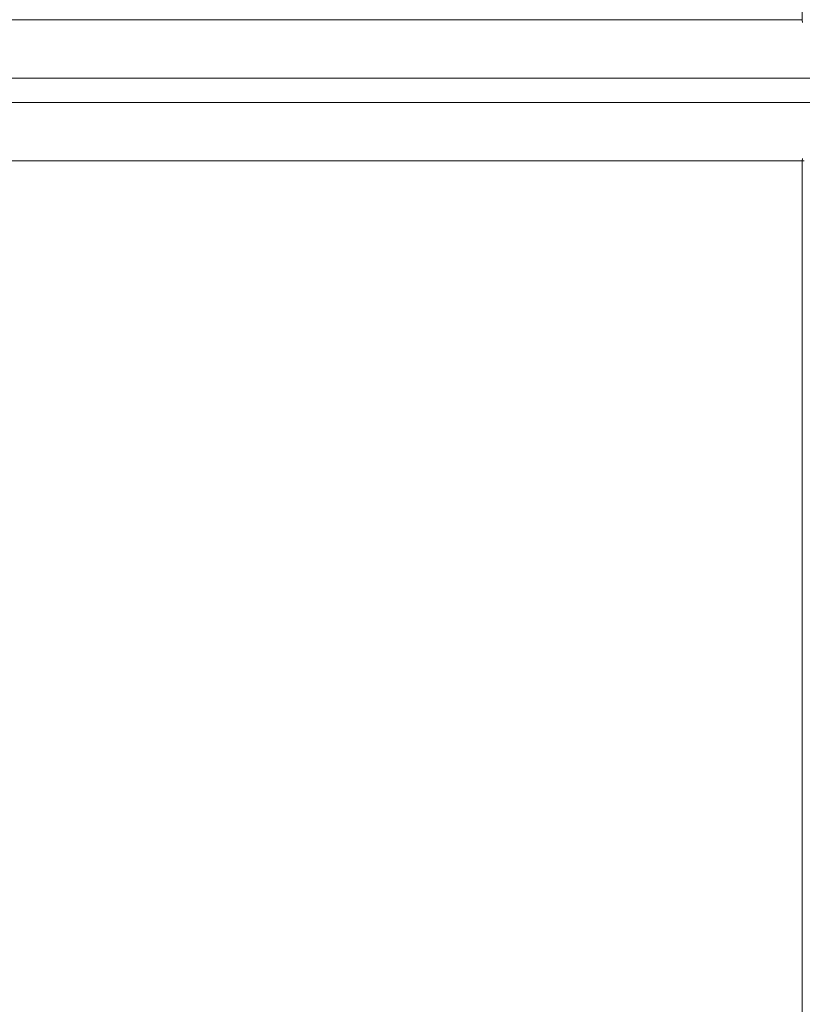
# Model space of a CAD drawing. Units: millimetres. Extents: x -6844 to 16327, y 16217 to 35032.
# Drawn here: x 14335 to 14671, y 17586 to 18008 of the extents above; entities that cross this region are included whole.
import ezdxf

# ---------------------------------------------------------------- set-up
doc = ezdxf.new("R2010")
doc.units = ezdxf.units.MM
doc.layers.add('I-FURN', color=30, linetype='Continuous', lineweight=5)

# ---------------------------------------------------------------- blocks, each defined once
blk = doc.blocks.new('Garden Easy Sofa 3 - Garden Easy Sofa 3-V6-Cubierta')
at = {"layer": 'I-FURN'}
for p, q in [((378.55, 277.84), (378.55, -430)), ((378.55, -430), (378.55, 277.84)), ((378.55, -430), (378.55, 277.84)), ((389.06, -430), (389.06, 277.84)), ((389.06, 277.84), (389.06, -430)), ((389.06, 277.84), (389.06, -430)), ((414.06, 252.84), (414.06, 253.6)), ((-352.39, 252.84), (353.55, 252.84)), ((353.55, -430), (353.55, 252.84)), ((353.55, 252.84), (353.55, -430)), ((414.06, 252.84), (1120, 252.84)), ((414.06, 252.84), (414.06, -430)), ((414.06, -430), (414.06, 252.84))]:
    blk.add_line(p, q, dxfattribs=at)
at = {"layer": 'I-FURN', "flags": 128}
for points in [[(354.82, 252.87), (353.82, 252.84), (353.55, 252.84)], [(414.06, 252.84), (413.06, 252.86)]]:
    blk.add_lwpolyline(points, dxfattribs=at)

msp = doc.modelspace()

# ---------------------------------------------------------------- block references
at = {"layer": 'I-FURN', "rotation": 269.9999999999997}
msp.add_blockref('Garden Easy Sofa 3 - Garden Easy Sofa 3-V6-Cubierta', (14417.79, 18361.51), dxfattribs=at)

doc.saveas('drawing.dxf')
